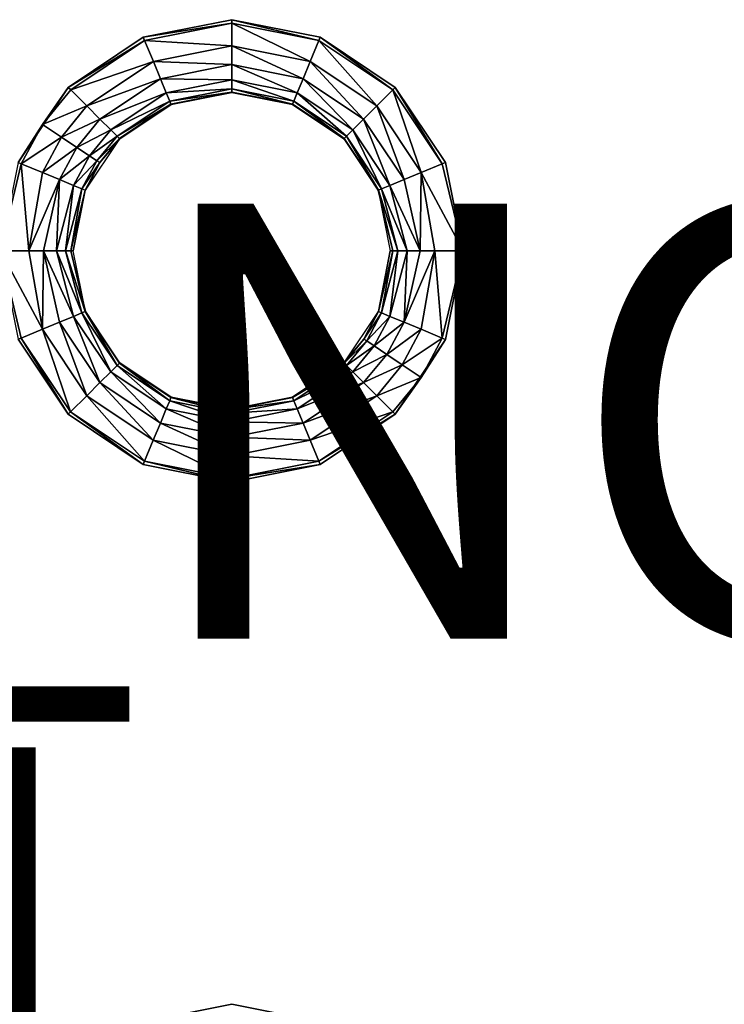
# Model space of a CAD drawing. Units: inches. Extents: x -28.4 to 28.4, y -14.9 to 14.9.
# Drawn here: x 10.3 to 13.6, y -5.7 to -1.2 of the extents above; entities that cross this region are included whole.
import ezdxf

# ---------------------------------------------------------------- set-up
doc = ezdxf.new("R2010")
doc.units = ezdxf.units.IN
doc.header["$MEASUREMENT"] = 0
for name, color, linetype in [('TABLE-FINISH', 7, 'Continuous'), ('TABLE-PROD_NO', 7, 'Continuous'), ('TABLE-TOP', 6, 'Continuous')]:
    doc.layers.add(name, color=color, linetype=linetype)
doc.styles.get("Standard").update_dxf_attribs({"font": 'arial.ttf'})

msp = doc.modelspace()

# ---------------------------------------------------------------- linework, layer by layer
at = {"layer": 'TABLE-TOP'}
for points, invisible_edges in [([(10.9121, -1.2344, 29.1161), (7.1982, 1.329, 29.1161), (7.198, -1.2344, 29.1161)], 11), ([(7.198, -1.2344, 29.0571), (7.1982, 1.329, 29.0571), (10.912, 1.329, 29.0571)], 11), ([(10.9121, -1.2344, 29.0571), (7.198, -1.2344, 29.0571), (10.912, 1.329, 29.0571)], 11), ([(10.912, 1.329, 29.1161), (7.1982, 1.329, 29.1161), (10.9121, -1.2344, 29.1161)], 11), ([(10.912, 1.329, 29.1161), (10.9121, -1.2344, 29.1161), (11.3188, 1.248, 29.1161)], 3), ([(10.912, 1.329, 29.0571), (11.3188, 1.248, 29.0571), (10.9121, -1.2344, 29.0571)], 10), ([(11.3189, -1.1535, 29.0571), (11.3188, 1.248, 29.0571), (11.7256, 1.3289, 29.0571)], 9), ([(11.7256, 1.3289, 29.1161), (11.3189, -1.1535, 29.1161), (11.7257, -1.2345, 29.1161)], 9), ([(11.3189, -1.1535, 29.0571), (11.7256, 1.3289, 29.0571), (11.7257, -1.2345, 29.0571)], 3), ([(11.7256, 1.3289, 29.1161), (15.4397, -1.2344, 29.1161), (15.4396, 1.329, 29.1161)], 11), ([(15.4396, 1.329, 29.0571), (15.4397, -1.2344, 29.0571), (11.7256, 1.3289, 29.0571)], 11), ([(11.7257, -1.2345, 29.1161), (15.4397, -1.2344, 29.1161), (11.7256, 1.3289, 29.1161)], 11), ([(11.7256, 1.3289, 29.0571), (15.4397, -1.2344, 29.0571), (11.7257, -1.2345, 29.0571)], 11), ([(11.3188, 1.248, 29.1161), (10.9121, -1.2344, 29.1161), (11.3189, -1.1535, 29.1161)], 9), ([(10.9121, -1.2344, 29.0571), (11.3188, 1.248, 29.0571), (11.3189, -1.1535, 29.0571)], 3), ([(10.9121, -1.2344, 29.1161), (7.198, -1.2344, 29.1161), (10.5673, -1.4648, 29.1161)], 3), ([(10.5673, -1.4648, 29.1161), (7.198, -1.2344, 29.1161), (7.5429, -1.4648, 29.1161)], 9), ([(10.9121, -1.2344, 29.0571), (7.5429, -1.4648, 29.0571), (7.198, -1.2344, 29.0571)], 9), ([(10.5673, -1.4648, 29.0571), (7.5429, -1.4648, 29.0571), (10.9121, -1.2344, 29.0571)], 3), ([(11.7257, -1.2345, 29.1161), (15.0948, -1.4648, 29.1161), (15.4397, -1.2344, 29.1161)], 9), ([(11.7257, -1.2345, 29.0571), (15.4397, -1.2344, 29.0571), (15.0948, -1.4648, 29.0571)], 9), ([(12.0706, -1.4649, 29.1161), (15.0948, -1.4648, 29.1161), (11.7257, -1.2345, 29.1161)], 3), ([(11.7257, -1.2345, 29.0571), (15.0948, -1.4648, 29.0571), (12.0706, -1.4649, 29.0571)], 3), ([(10.5673, -1.4648, 29.1161), (7.5429, -1.4648, 29.1161), (10.3368, -1.8097, 29.1161)], 3), ([(10.5673, -1.4648, 29.0571), (7.7734, -1.8097, 29.0571), (7.5429, -1.4648, 29.0571)], 9), ([(10.3368, -1.8097, 29.0571), (7.7734, -1.8097, 29.0571), (10.5673, -1.4648, 29.0571)], 3), ([(12.0706, -1.4649, 29.1161), (14.8644, -1.8097, 29.1161), (15.0948, -1.4648, 29.1161)], 9), ([(12.0706, -1.4649, 29.0571), (15.0948, -1.4648, 29.0571), (14.8644, -1.8097, 29.0571)], 9), ([(12.301, -1.8098, 29.1161), (14.8644, -1.8097, 29.1161), (12.0706, -1.4649, 29.1161)], 3), ([(12.0706, -1.4649, 29.0571), (14.8644, -1.8097, 29.0571), (12.301, -1.8098, 29.0571)], 3), ([(12.3819, -2.2165, 29.1161), (14.8644, -1.8097, 29.1161), (12.301, -1.8098, 29.1161)], 3), ([(12.301, -1.8098, 29.0571), (14.8644, -1.8097, 29.0571), (12.3819, -2.2165, 29.0571)], 3), ([(12.3819, -2.2165, 29.1161), (14.7834, -2.2165, 29.1161), (14.8644, -1.8097, 29.1161)], 9), ([(12.3819, -2.2165, 29.0571), (14.8644, -1.8097, 29.0571), (14.7834, -2.2165, 29.0571)], 9), ([(12.3009, -2.6234, 29.1161), (14.8643, -2.6233, 29.1161), (14.7834, -2.2165, 29.1161)], 9), ([(12.3009, -2.6234, 29.1161), (14.7834, -2.2165, 29.1161), (12.3819, -2.2165, 29.1161)], 3), ([(12.3819, -2.2165, 29.0571), (14.7834, -2.2165, 29.0571), (12.3009, -2.6234, 29.0571)], 3), ([(12.3009, -2.6234, 29.0571), (14.7834, -2.2165, 29.0571), (14.8643, -2.6233, 29.0571)], 9), ([(10.5672, -2.9681, 29.1161), (7.7734, -2.6233, 29.1161), (7.543, -2.9681, 29.1161)], 9), ([(10.5672, -2.9681, 29.0571), (7.543, -2.9681, 29.0571), (10.3368, -2.6233, 29.0571)], 3), ([(10.3368, -2.6233, 29.1161), (7.7734, -2.6233, 29.1161), (10.5672, -2.9681, 29.1161)], 3), ([(12.0705, -2.9682, 29.1161), (15.0948, -2.9681, 29.1161), (12.3009, -2.6234, 29.1161)], 3), ([(12.3009, -2.6234, 29.0571), (15.0948, -2.9681, 29.0571), (12.0705, -2.9682, 29.0571)], 3), ([(12.3009, -2.6234, 29.1161), (15.0948, -2.9681, 29.1161), (14.8643, -2.6233, 29.1161)], 9), ([(12.3009, -2.6234, 29.0571), (14.8643, -2.6233, 29.0571), (15.0948, -2.9681, 29.0571)], 9), ([(10.912, -3.1986, 29.1161), (7.543, -2.9681, 29.1161), (7.1982, -3.1986, 29.1161)], 9), ([(10.912, -3.1986, 29.0571), (7.1982, -3.1986, 29.0571), (10.5672, -2.9681, 29.0571)], 3), ([(10.5672, -2.9681, 29.0571), (7.1982, -3.1986, 29.0571), (7.543, -2.9681, 29.0571)], 9), ([(10.5672, -2.9681, 29.1161), (7.543, -2.9681, 29.1161), (10.912, -3.1986, 29.1161)], 3), ([(11.7256, -3.1986, 29.1161), (15.4396, -3.1986, 29.1161), (12.0705, -2.9682, 29.1161)], 3), ([(12.0705, -2.9682, 29.0571), (15.4396, -3.1986, 29.0571), (11.7256, -3.1986, 29.0571)], 3), ([(12.0705, -2.9682, 29.1161), (15.4396, -3.1986, 29.1161), (15.0948, -2.9681, 29.1161)], 9), ([(12.0705, -2.9682, 29.0571), (15.0948, -2.9681, 29.0571), (15.4396, -3.1986, 29.0571)], 9), ([(10.9121, -5.762, 29.1161), (7.1982, -3.1986, 29.1161), (7.198, -5.762, 29.1161)], 11), ([(7.198, -5.762, 29.0571), (7.1982, -3.1986, 29.0571), (10.912, -3.1986, 29.0571)], 11), ([(10.9121, -5.762, 29.0571), (7.198, -5.762, 29.0571), (10.912, -3.1986, 29.0571)], 11), ([(10.912, -3.1986, 29.1161), (7.1982, -3.1986, 29.1161), (10.9121, -5.762, 29.1161)], 11), ([(10.912, -3.1986, 29.1161), (10.9121, -5.762, 29.1161), (11.3188, -3.2795, 29.1161)], 3), ([(10.912, -3.1986, 29.0571), (11.3188, -3.2795, 29.0571), (10.9121, -5.762, 29.0571)], 10), ([(11.3188, -3.2795, 29.1161), (11.3189, -5.6811, 29.1161), (11.7256, -3.1986, 29.1161)], 3), ([(11.3189, -5.6811, 29.0571), (11.3188, -3.2795, 29.0571), (11.7256, -3.1986, 29.0571)], 9), ([(11.7256, -3.1986, 29.1161), (11.3189, -5.6811, 29.1161), (11.7257, -5.762, 29.1161)], 9), ([(11.3189, -5.6811, 29.0571), (11.7256, -3.1986, 29.0571), (11.7257, -5.762, 29.0571)], 3), ([(11.7257, -5.762, 29.1161), (15.4397, -5.762, 29.1161), (11.7256, -3.1986, 29.1161)], 11), ([(11.7256, -3.1986, 29.1161), (15.4397, -5.762, 29.1161), (15.4396, -3.1986, 29.1161)], 11), ([(11.7256, -3.1986, 29.0571), (15.4396, -3.1986, 29.0571), (15.4397, -5.762, 29.0571)], 11), ([(11.7256, -3.1986, 29.0571), (15.4397, -5.762, 29.0571), (11.7257, -5.762, 29.0571)], 11), ([(11.3188, -3.2795, 29.1161), (10.9121, -5.762, 29.1161), (11.3189, -5.6811, 29.1161)], 9), ([(10.9121, -5.762, 29.0571), (11.3188, -3.2795, 29.0571), (11.3189, -5.6811, 29.0571)], 3)]:
    msp.add_3dface(points, dxfattribs=dict(at, invisible_edges=invisible_edges))
for points in [[(11.3189, -1.1693, 29.1161), (11.3189, -1.1535, 29.1161), (10.9121, -1.2344, 29.1161)], [(11.3189, -1.1693, 29.1161), (10.9121, -1.2344, 29.1161), (10.9182, -1.249, 29.1161)], [(10.9182, -1.249, 29.1161), (11.3189, -1.2745, 29.1069), (11.3189, -1.1693, 29.1161)], [(11.7197, -1.2491, 29.1161), (11.7257, -1.2345, 29.1161), (11.3189, -1.1535, 29.1161)], [(11.7197, -1.2491, 29.1161), (11.3189, -1.1535, 29.1161), (11.3189, -1.1693, 29.1161)], [(11.3189, -1.1693, 29.1161), (11.3189, -1.2745, 29.1069), (11.6794, -1.3462, 29.1069)], [(11.3189, -1.1693, 29.1161), (11.6794, -1.3462, 29.1069), (11.7197, -1.2491, 29.1161)], [(10.9182, -1.249, 29.1161), (10.9121, -1.2344, 29.1161), (10.5673, -1.4648, 29.1161)], [(10.9182, -1.249, 29.1161), (10.5673, -1.4648, 29.1161), (10.5784, -1.476, 29.1161)], [(10.5784, -1.476, 29.1161), (10.9584, -1.3462, 29.1069), (10.9182, -1.249, 29.1161)], [(10.9182, -1.249, 29.1161), (10.9584, -1.3462, 29.1069), (11.3189, -1.2745, 29.1069)], [(11.7197, -1.2491, 29.1161), (11.6794, -1.3462, 29.1069), (11.985, -1.5504, 29.1069)], [(11.7197, -1.2491, 29.1161), (12.0594, -1.4761, 29.1161), (11.7257, -1.2345, 29.1161)], [(11.985, -1.5504, 29.1069), (12.0594, -1.4761, 29.1161), (11.7197, -1.2491, 29.1161)], [(12.0594, -1.4761, 29.1161), (12.0706, -1.4649, 29.1161), (11.7257, -1.2345, 29.1161)], [(11.3189, -1.2745, 29.1069), (10.9584, -1.3462, 29.1069), (11.3189, -1.3596, 29.0764)], [(11.3189, -1.2745, 29.1069), (11.3189, -1.3596, 29.0764), (11.6469, -1.4248, 29.0764)], [(11.3189, -1.2745, 29.1069), (11.6469, -1.4248, 29.0764), (11.6794, -1.3462, 29.1069)], [(10.5784, -1.476, 29.1161), (10.6528, -1.5504, 29.1069), (10.9584, -1.3462, 29.1069)], [(10.9584, -1.3462, 29.1069), (10.6528, -1.5504, 29.1069), (10.991, -1.4248, 29.0764)], [(10.9584, -1.3462, 29.1069), (10.991, -1.4248, 29.0764), (11.3189, -1.3596, 29.0764)], [(11.6794, -1.3462, 29.1069), (11.6469, -1.4248, 29.0764), (11.9249, -1.6106, 29.0764)], [(11.6794, -1.3462, 29.1069), (11.9249, -1.6106, 29.0764), (11.985, -1.5504, 29.1069)], [(11.3189, -1.3596, 29.0764), (10.991, -1.4248, 29.0764), (11.3189, -1.4297, 29.0161)], [(11.3189, -1.3596, 29.0764), (11.3189, -1.4297, 29.0161), (11.62, -1.4896, 29.0161)], [(11.6469, -1.4248, 29.0764), (11.3189, -1.3596, 29.0764), (11.62, -1.4896, 29.0161)], [(10.6528, -1.5504, 29.1069), (10.7129, -1.6105, 29.0764), (10.991, -1.4248, 29.0764)], [(10.991, -1.4248, 29.0764), (10.7129, -1.6105, 29.0764), (11.0178, -1.4896, 29.0161)], [(10.991, -1.4248, 29.0764), (11.0178, -1.4896, 29.0161), (11.3189, -1.4297, 29.0161)], [(11.3189, -1.4297, 29.0161), (11.0178, -1.4896, 29.0161), (11.3189, -1.4708, 28.9344)], [(11.3189, -1.4297, 29.0161), (11.3189, -1.4708, 28.9344), (11.6043, -1.5276, 28.9344)], [(11.62, -1.4896, 29.0161), (11.3189, -1.4297, 29.0161), (11.6043, -1.5276, 28.9344)], [(11.6469, -1.4248, 29.0764), (11.62, -1.4896, 29.0161), (11.8752, -1.6602, 29.0161)], [(11.9249, -1.6106, 29.0764), (11.6469, -1.4248, 29.0764), (11.8752, -1.6602, 29.0161)], [(10.5673, -1.4648, 29.1161), (10.3368, -1.8097, 29.1161), (10.4482, -1.6348, 29.1161)], [(10.5784, -1.476, 29.1161), (10.5673, -1.4648, 29.1161), (10.4482, -1.6348, 29.1161)], [(10.5784, -1.476, 29.1161), (10.4482, -1.6348, 29.1161), (10.6528, -1.5504, 29.1069)], [(10.7129, -1.6105, 29.0764), (10.7625, -1.6602, 29.0161), (11.0178, -1.4896, 29.0161)], [(11.0178, -1.4896, 29.0161), (10.7625, -1.6602, 29.0161), (11.0335, -1.5276, 28.9344)], [(11.0178, -1.4896, 29.0161), (11.0335, -1.5276, 28.9344), (11.3189, -1.4708, 28.9344)], [(11.3189, -1.4708, 28.9344), (11.0335, -1.5276, 28.9344), (11.3189, -1.4864, 28.8482)], [(11.0335, -1.5276, 28.9344), (11.0395, -1.542, 28.8482), (11.3189, -1.4864, 28.8482)], [(11.0395, -1.542, 28.8482), (11.3189, -1.4882, 28.7815), (11.3189, -1.4864, 28.8482)], [(11.0395, -1.542, 28.8482), (11.0402, -1.5436, 28.7815), (11.3189, -1.4882, 28.7815)], [(11.3189, -1.4708, 28.9344), (11.3189, -1.4864, 28.8482), (11.5983, -1.542, 28.8482)], [(11.6043, -1.5276, 28.9344), (11.3189, -1.4708, 28.9344), (11.5983, -1.542, 28.8482)], [(11.3189, -1.4864, 28.8482), (11.3189, -1.4882, 28.7815), (11.5976, -1.5436, 28.7815)], [(11.3189, -1.4864, 28.8482), (11.5976, -1.5436, 28.7815), (11.5983, -1.542, 28.8482)], [(11.62, -1.4896, 29.0161), (11.6043, -1.5276, 28.9344), (11.8462, -1.6892, 28.9344)], [(11.8752, -1.6602, 29.0161), (11.62, -1.4896, 29.0161), (11.8462, -1.6892, 28.9344)], [(11.985, -1.5504, 29.1069), (12.1892, -1.856, 29.1069), (12.0594, -1.4761, 29.1161)], [(12.2864, -1.8158, 29.1161), (12.0706, -1.4649, 29.1161), (12.0594, -1.4761, 29.1161)], [(12.1892, -1.856, 29.1069), (12.2864, -1.8158, 29.1161), (12.0594, -1.4761, 29.1161)], [(12.2864, -1.8158, 29.1161), (12.301, -1.8098, 29.1161), (12.0706, -1.4649, 29.1161)], [(10.7625, -1.6602, 29.0161), (10.7916, -1.6892, 28.9344), (11.0335, -1.5276, 28.9344)], [(11.0335, -1.5276, 28.9344), (10.7916, -1.6892, 28.9344), (11.0395, -1.542, 28.8482)], [(11.6043, -1.5276, 28.9344), (11.5983, -1.542, 28.8482), (11.8352, -1.7002, 28.8482)], [(11.8462, -1.6892, 28.9344), (11.6043, -1.5276, 28.9344), (11.8352, -1.7002, 28.8482)], [(10.6528, -1.5504, 29.1069), (10.4482, -1.6348, 29.1161), (10.5356, -1.6932, 29.1069)], [(10.6528, -1.5504, 29.1069), (10.5356, -1.6932, 29.1069), (10.7129, -1.6105, 29.0764)], [(10.7916, -1.6892, 28.9344), (10.8026, -1.7002, 28.8482), (11.0395, -1.542, 28.8482)], [(10.8026, -1.7002, 28.8482), (11.0402, -1.5436, 28.7815), (11.0395, -1.542, 28.8482)], [(10.8026, -1.7002, 28.8482), (10.8039, -1.7015, 28.7815), (11.0402, -1.5436, 28.7815)], [(11.5983, -1.542, 28.8482), (11.5976, -1.5436, 28.7815), (11.8339, -1.7015, 28.7815)], [(11.5983, -1.542, 28.8482), (11.8339, -1.7015, 28.7815), (11.8352, -1.7002, 28.8482)], [(11.985, -1.5504, 29.1069), (11.9249, -1.6106, 29.0764), (12.1106, -1.8886, 29.0764)], [(12.1106, -1.8886, 29.0764), (12.1892, -1.856, 29.1069), (11.985, -1.5504, 29.1069)], [(10.7129, -1.6105, 29.0764), (10.5356, -1.6932, 29.1069), (10.6064, -1.7405, 29.0764)], [(10.7129, -1.6105, 29.0764), (10.6064, -1.7405, 29.0764), (10.7625, -1.6602, 29.0161)], [(11.8752, -1.6602, 29.0161), (12.0458, -1.9154, 29.0161), (11.9249, -1.6106, 29.0764)], [(12.0458, -1.9154, 29.0161), (12.1106, -1.8886, 29.0764), (11.9249, -1.6106, 29.0764)], [(10.4482, -1.6348, 29.1161), (10.3368, -1.8097, 29.1161), (10.3514, -1.8158, 29.1161)], [(10.4482, -1.6348, 29.1161), (10.3514, -1.8158, 29.1161), (10.5356, -1.6932, 29.1069)], [(10.7625, -1.6602, 29.0161), (10.6064, -1.7405, 29.0764), (10.6647, -1.7794, 29.0161)], [(10.7625, -1.6602, 29.0161), (10.6647, -1.7794, 29.0161), (10.7916, -1.6892, 28.9344)], [(11.8752, -1.6602, 29.0161), (11.8462, -1.6892, 28.9344), (12.0078, -1.9312, 28.9344)], [(12.0078, -1.9312, 28.9344), (12.0458, -1.9154, 29.0161), (11.8752, -1.6602, 29.0161)], [(10.5356, -1.6932, 29.1069), (10.3514, -1.8158, 29.1161), (10.4485, -1.856, 29.1069)], [(10.5356, -1.6932, 29.1069), (10.4485, -1.856, 29.1069), (10.6064, -1.7405, 29.0764)], [(10.7118, -1.8109, 28.8482), (10.646, -1.9378, 28.7815), (10.8039, -1.7015, 28.7815)], [(10.7916, -1.6892, 28.9344), (10.6647, -1.7794, 29.0161), (10.6989, -1.8023, 28.9344)], [(10.7916, -1.6892, 28.9344), (10.6989, -1.8023, 28.9344), (10.8026, -1.7002, 28.8482)], [(10.8026, -1.7002, 28.8482), (10.6989, -1.8023, 28.9344), (10.7118, -1.8109, 28.8482)], [(10.7118, -1.8109, 28.8482), (10.8039, -1.7015, 28.7815), (10.8026, -1.7002, 28.8482)], [(11.8352, -1.7002, 28.8482), (11.8339, -1.7015, 28.7815), (11.9918, -1.9378, 28.7815)], [(11.8462, -1.6892, 28.9344), (11.8352, -1.7002, 28.8482), (11.9935, -1.9371, 28.8482)], [(11.8352, -1.7002, 28.8482), (11.9918, -1.9378, 28.7815), (11.9935, -1.9371, 28.8482)], [(12.0078, -1.9312, 28.9344), (11.8462, -1.6892, 28.9344), (11.9935, -1.9371, 28.8482)], [(10.6064, -1.7405, 29.0764), (10.4485, -1.856, 29.1069), (10.5271, -1.8886, 29.0764)], [(10.6064, -1.7405, 29.0764), (10.5271, -1.8886, 29.0764), (10.6647, -1.7794, 29.0161)], [(10.3368, -1.8097, 29.1161), (10.2559, -2.2165, 29.1161), (10.3514, -1.8158, 29.1161)], [(10.6647, -1.7794, 29.0161), (10.5271, -1.8886, 29.0764), (10.592, -1.9154, 29.0161)], [(10.6647, -1.7794, 29.0161), (10.592, -1.9154, 29.0161), (10.6989, -1.8023, 28.9344)], [(10.6989, -1.8023, 28.9344), (10.592, -1.9154, 29.0161), (10.6299, -1.9312, 28.9344)], [(10.6989, -1.8023, 28.9344), (10.6299, -1.9312, 28.9344), (10.7118, -1.8109, 28.8482)], [(10.7118, -1.8109, 28.8482), (10.6299, -1.9312, 28.9344), (10.6443, -1.9371, 28.8482)], [(10.6443, -1.9371, 28.8482), (10.646, -1.9378, 28.7815), (10.7118, -1.8109, 28.8482)], [(12.2864, -1.8158, 29.1161), (12.3819, -2.2165, 29.1161), (12.301, -1.8098, 29.1161)], [(10.3514, -1.8158, 29.1161), (10.2559, -2.2165, 29.1161), (10.386, -2.2165, 29.1049)], [(10.3514, -1.8158, 29.1161), (10.386, -2.2165, 29.1049), (10.4485, -1.856, 29.1069)], [(10.4485, -1.856, 29.1069), (10.386, -2.2165, 29.1049), (10.5271, -1.8886, 29.0764)], [(12.1106, -1.8886, 29.0764), (12.1844, -2.2165, 29.0809), (12.1892, -1.856, 29.1069)], [(12.1844, -2.2165, 29.0809), (12.2518, -2.2165, 29.1049), (12.1892, -1.856, 29.1069)], [(12.1892, -1.856, 29.1069), (12.3819, -2.2165, 29.1161), (12.2864, -1.8158, 29.1161)], [(12.1892, -1.856, 29.1069), (12.2518, -2.2165, 29.1049), (12.3819, -2.2165, 29.1161)], [(10.386, -2.2165, 29.1049), (10.4533, -2.2165, 29.0809), (10.5271, -1.8886, 29.0764)], [(10.5271, -1.8886, 29.0764), (10.4533, -2.2165, 29.0809), (10.5127, -2.2165, 29.0383)], [(10.5271, -1.8886, 29.0764), (10.5127, -2.2165, 29.0383), (10.592, -1.9154, 29.0161)], [(12.0458, -1.9154, 29.0161), (12.1844, -2.2165, 29.0809), (12.1106, -1.8886, 29.0764)], [(10.592, -1.9154, 29.0161), (10.5127, -2.2165, 29.0383), (10.5553, -2.2165, 28.9789)], [(10.592, -1.9154, 29.0161), (10.5553, -2.2165, 28.9789), (10.6299, -1.9312, 28.9344)], [(10.6299, -1.9312, 28.9344), (10.5553, -2.2165, 28.9789), (10.5793, -2.2165, 28.9116)], [(10.6299, -1.9312, 28.9344), (10.5793, -2.2165, 28.9116), (10.6443, -1.9371, 28.8482)], [(10.5793, -2.2165, 28.9116), (10.5905, -2.2165, 28.7815), (10.6443, -1.9371, 28.8482)], [(10.6443, -1.9371, 28.8482), (10.5905, -2.2165, 28.7815), (10.646, -1.9378, 28.7815)], [(11.9935, -1.9371, 28.8482), (11.9918, -1.9378, 28.7815), (12.0584, -2.2165, 28.9116)], [(11.9918, -1.9378, 28.7815), (12.0472, -2.2165, 28.7815), (12.0584, -2.2165, 28.9116)], [(11.9935, -1.9371, 28.8482), (12.0825, -2.2165, 28.9789), (12.0078, -1.9312, 28.9344)], [(11.9935, -1.9371, 28.8482), (12.0584, -2.2165, 28.9116), (12.0825, -2.2165, 28.9789)], [(12.0078, -1.9312, 28.9344), (12.1251, -2.2165, 29.0383), (12.0458, -1.9154, 29.0161)], [(12.0078, -1.9312, 28.9344), (12.0825, -2.2165, 28.9789), (12.1251, -2.2165, 29.0383)], [(12.0458, -1.9154, 29.0161), (12.1251, -2.2165, 29.0383), (12.1844, -2.2165, 29.0809)], [(10.3368, -2.6233, 29.1161), (10.3514, -2.6173, 29.1161), (10.2559, -2.2165, 29.1161)], [(10.2559, -2.2165, 29.1161), (10.3514, -2.6173, 29.1161), (10.4485, -2.577, 29.1069)], [(10.2559, -2.2165, 29.1161), (10.4485, -2.577, 29.1069), (10.386, -2.2165, 29.1049)], [(10.386, -2.2165, 29.1049), (10.4485, -2.577, 29.1069), (10.4533, -2.2165, 29.0809)], [(10.4533, -2.2165, 29.0809), (10.4485, -2.577, 29.1069), (10.5271, -2.5445, 29.0764)], [(10.4533, -2.2165, 29.0809), (10.5271, -2.5445, 29.0764), (10.592, -2.5176, 29.0161)], [(10.592, -2.5176, 29.0161), (10.5127, -2.2165, 29.0383), (10.4533, -2.2165, 29.0809)], [(10.6299, -2.5019, 28.9344), (10.5553, -2.2165, 28.9789), (10.5127, -2.2165, 29.0383)], [(10.6299, -2.5019, 28.9344), (10.5127, -2.2165, 29.0383), (10.592, -2.5176, 29.0161)], [(10.6443, -2.496, 28.8482), (10.5793, -2.2165, 28.9116), (10.5553, -2.2165, 28.9789)], [(10.6443, -2.496, 28.8482), (10.5553, -2.2165, 28.9789), (10.6299, -2.5019, 28.9344)], [(10.6443, -2.496, 28.8482), (10.646, -2.4953, 28.7815), (10.5793, -2.2165, 28.9116)], [(10.646, -2.4953, 28.7815), (10.5905, -2.2165, 28.7815), (10.5793, -2.2165, 28.9116)], [(11.9935, -2.496, 28.8482), (12.0472, -2.2165, 28.7815), (11.9918, -2.4953, 28.7815)], [(12.0078, -2.5019, 28.9344), (12.0584, -2.2165, 28.9116), (11.9935, -2.496, 28.8482)], [(11.9935, -2.496, 28.8482), (12.0584, -2.2165, 28.9116), (12.0472, -2.2165, 28.7815)], [(12.0458, -2.5176, 29.0161), (12.0825, -2.2165, 28.9789), (12.0078, -2.5019, 28.9344)], [(12.0078, -2.5019, 28.9344), (12.0825, -2.2165, 28.9789), (12.0584, -2.2165, 28.9116)], [(12.0458, -2.5176, 29.0161), (12.1106, -2.5445, 29.0764), (12.1251, -2.2165, 29.0383)], [(12.0458, -2.5176, 29.0161), (12.1251, -2.2165, 29.0383), (12.0825, -2.2165, 28.9789)], [(12.1844, -2.2165, 29.0809), (12.1106, -2.5445, 29.0764), (12.2518, -2.2165, 29.1049)], [(12.2518, -2.2165, 29.1049), (12.1106, -2.5445, 29.0764), (12.1892, -2.5771, 29.1069)], [(12.1844, -2.2165, 29.0809), (12.1251, -2.2165, 29.0383), (12.1106, -2.5445, 29.0764)], [(12.2518, -2.2165, 29.1049), (12.1892, -2.5771, 29.1069), (12.2864, -2.6173, 29.1161)], [(12.2864, -2.6173, 29.1161), (12.3819, -2.2165, 29.1161), (12.2518, -2.2165, 29.1049)], [(12.2864, -2.6173, 29.1161), (12.3009, -2.6234, 29.1161), (12.3819, -2.2165, 29.1161)], [(10.592, -2.5176, 29.0161), (10.5271, -2.5445, 29.0764), (10.7129, -2.8225, 29.0764)], [(10.592, -2.5176, 29.0161), (10.7625, -2.7729, 29.0161), (10.6299, -2.5019, 28.9344)], [(10.592, -2.5176, 29.0161), (10.7129, -2.8225, 29.0764), (10.7625, -2.7729, 29.0161)], [(10.6299, -2.5019, 28.9344), (10.7916, -2.7438, 28.9344), (10.6443, -2.496, 28.8482)], [(10.6299, -2.5019, 28.9344), (10.7625, -2.7729, 29.0161), (10.7916, -2.7438, 28.9344)], [(10.8026, -2.7328, 28.8482), (10.646, -2.4953, 28.7815), (10.6443, -2.496, 28.8482)], [(10.6443, -2.496, 28.8482), (10.7916, -2.7438, 28.9344), (10.8026, -2.7328, 28.8482)], [(10.8026, -2.7328, 28.8482), (10.8039, -2.7316, 28.7815), (10.646, -2.4953, 28.7815)], [(11.9259, -2.6222, 28.8482), (11.9918, -2.4953, 28.7815), (11.8339, -2.7316, 28.7815)], [(11.9935, -2.496, 28.8482), (11.9918, -2.4953, 28.7815), (11.9259, -2.6222, 28.8482)], [(11.9259, -2.6222, 28.8482), (12.0078, -2.5019, 28.9344), (11.9935, -2.496, 28.8482)], [(11.9389, -2.6308, 28.9344), (12.0078, -2.5019, 28.9344), (11.9259, -2.6222, 28.8482)], [(11.9389, -2.6308, 28.9344), (12.0458, -2.5176, 29.0161), (12.0078, -2.5019, 28.9344)], [(11.973, -2.6536, 29.0161), (12.0458, -2.5176, 29.0161), (11.9389, -2.6308, 28.9344)], [(11.973, -2.6536, 29.0161), (12.1106, -2.5445, 29.0764), (12.0458, -2.5176, 29.0161)], [(10.3514, -2.6173, 29.1161), (10.5783, -2.957, 29.1161), (10.4485, -2.577, 29.1069)], [(10.4485, -2.577, 29.1069), (10.6527, -2.8826, 29.1069), (10.5271, -2.5445, 29.0764)], [(10.4485, -2.577, 29.1069), (10.5783, -2.957, 29.1161), (10.6527, -2.8826, 29.1069)], [(10.5271, -2.5445, 29.0764), (10.6527, -2.8826, 29.1069), (10.7129, -2.8225, 29.0764)], [(11.973, -2.6536, 29.0161), (12.0314, -2.6926, 29.0764), (12.1106, -2.5445, 29.0764)], [(12.1106, -2.5445, 29.0764), (12.0314, -2.6926, 29.0764), (12.1892, -2.5771, 29.1069)], [(12.1892, -2.5771, 29.1069), (12.0314, -2.6926, 29.0764), (12.1021, -2.7399, 29.1069)], [(12.2864, -2.6173, 29.1161), (12.1892, -2.5771, 29.1069), (12.1021, -2.7399, 29.1069)], [(10.3368, -2.6233, 29.1161), (10.5672, -2.9681, 29.1161), (10.3514, -2.6173, 29.1161)], [(10.3514, -2.6173, 29.1161), (10.5672, -2.9681, 29.1161), (10.5783, -2.957, 29.1161)], [(11.9259, -2.6222, 28.8482), (11.8339, -2.7316, 28.7815), (11.8352, -2.7328, 28.8482)], [(11.8352, -2.7328, 28.8482), (11.9389, -2.6308, 28.9344), (11.9259, -2.6222, 28.8482)], [(12.1895, -2.7983, 29.1161), (12.0705, -2.9682, 29.1161), (12.3009, -2.6234, 29.1161)], [(12.2864, -2.6173, 29.1161), (12.1021, -2.7399, 29.1069), (12.1895, -2.7983, 29.1161)], [(12.1895, -2.7983, 29.1161), (12.3009, -2.6234, 29.1161), (12.2864, -2.6173, 29.1161)], [(11.8462, -2.7438, 28.9344), (11.9389, -2.6308, 28.9344), (11.8352, -2.7328, 28.8482)], [(11.8462, -2.7438, 28.9344), (11.973, -2.6536, 29.0161), (11.9389, -2.6308, 28.9344)], [(11.8752, -2.7729, 29.0161), (11.973, -2.6536, 29.0161), (11.8462, -2.7438, 28.9344)], [(11.8752, -2.7729, 29.0161), (12.0314, -2.6926, 29.0764), (11.973, -2.6536, 29.0161)], [(11.8752, -2.7729, 29.0161), (11.9248, -2.8225, 29.0764), (12.0314, -2.6926, 29.0764)], [(12.0314, -2.6926, 29.0764), (11.9248, -2.8225, 29.0764), (12.1021, -2.7399, 29.1069)], [(10.7625, -2.7729, 29.0161), (11.0178, -2.9434, 29.0161), (10.7916, -2.7438, 28.9344)], [(10.7916, -2.7438, 28.9344), (11.0335, -2.9055, 28.9344), (10.8026, -2.7328, 28.8482)], [(10.7916, -2.7438, 28.9344), (11.0178, -2.9434, 29.0161), (11.0335, -2.9055, 28.9344)], [(11.0395, -2.8911, 28.8482), (10.8039, -2.7316, 28.7815), (10.8026, -2.7328, 28.8482)], [(10.8026, -2.7328, 28.8482), (11.0335, -2.9055, 28.9344), (11.0395, -2.8911, 28.8482)], [(11.0395, -2.8911, 28.8482), (11.0402, -2.8894, 28.7815), (10.8039, -2.7316, 28.7815)], [(11.8352, -2.7328, 28.8482), (11.8339, -2.7316, 28.7815), (11.5976, -2.8894, 28.7815)], [(11.8352, -2.7328, 28.8482), (11.5976, -2.8894, 28.7815), (11.5983, -2.8911, 28.8482)], [(11.5983, -2.8911, 28.8482), (11.8462, -2.7438, 28.9344), (11.8352, -2.7328, 28.8482)], [(11.6042, -2.9055, 28.9344), (11.8462, -2.7438, 28.9344), (11.5983, -2.8911, 28.8482)], [(11.6042, -2.9055, 28.9344), (11.8752, -2.7729, 29.0161), (11.8462, -2.7438, 28.9344)], [(12.1021, -2.7399, 29.1069), (11.9248, -2.8225, 29.0764), (11.985, -2.8827, 29.1069)], [(12.1895, -2.7983, 29.1161), (12.1021, -2.7399, 29.1069), (11.985, -2.8827, 29.1069)], [(10.7625, -2.7729, 29.0161), (10.7129, -2.8225, 29.0764), (10.9909, -3.0083, 29.0764)], [(10.7625, -2.7729, 29.0161), (10.9909, -3.0083, 29.0764), (11.0178, -2.9434, 29.0161)], [(11.62, -2.9435, 29.0161), (11.8752, -2.7729, 29.0161), (11.6042, -2.9055, 28.9344)], [(11.62, -2.9435, 29.0161), (11.9248, -2.8225, 29.0764), (11.8752, -2.7729, 29.0161)], [(12.1895, -2.7983, 29.1161), (11.985, -2.8827, 29.1069), (12.0593, -2.9571, 29.1161)], [(12.0593, -2.9571, 29.1161), (12.0705, -2.9682, 29.1161), (12.1895, -2.7983, 29.1161)], [(10.6527, -2.8826, 29.1069), (10.9583, -3.0869, 29.1069), (10.7129, -2.8225, 29.0764)], [(10.7129, -2.8225, 29.0764), (10.9583, -3.0869, 29.1069), (10.9909, -3.0083, 29.0764)], [(11.62, -2.9435, 29.0161), (11.6468, -3.0083, 29.0764), (11.9248, -2.8225, 29.0764)], [(11.6468, -3.0083, 29.0764), (11.985, -2.8827, 29.1069), (11.9248, -2.8225, 29.0764)], [(10.5783, -2.957, 29.1161), (10.9181, -3.184, 29.1161), (10.6527, -2.8826, 29.1069)], [(10.6527, -2.8826, 29.1069), (10.9181, -3.184, 29.1161), (10.9583, -3.0869, 29.1069)], [(11.0335, -2.9055, 28.9344), (11.3189, -2.9623, 28.9344), (11.0395, -2.8911, 28.8482)], [(11.3189, -2.9467, 28.8482), (11.0402, -2.8894, 28.7815), (11.0395, -2.8911, 28.8482)], [(11.0395, -2.8911, 28.8482), (11.3189, -2.9623, 28.9344), (11.3189, -2.9467, 28.8482)], [(11.3189, -2.9467, 28.8482), (11.3189, -2.9449, 28.7815), (11.0402, -2.8894, 28.7815)], [(11.5983, -2.8911, 28.8482), (11.5976, -2.8894, 28.7815), (11.3189, -2.9449, 28.7815)], [(11.5983, -2.8911, 28.8482), (11.3189, -2.9449, 28.7815), (11.3189, -2.9467, 28.8482)], [(11.3189, -2.9467, 28.8482), (11.6042, -2.9055, 28.9344), (11.5983, -2.8911, 28.8482)], [(11.6793, -3.0869, 29.1069), (11.985, -2.8827, 29.1069), (11.6468, -3.0083, 29.0764)], [(11.6793, -3.0869, 29.1069), (12.0593, -2.9571, 29.1161), (11.985, -2.8827, 29.1069)], [(11.0178, -2.9434, 29.0161), (11.3189, -3.0033, 29.0161), (11.0335, -2.9055, 28.9344)], [(11.0335, -2.9055, 28.9344), (11.3189, -3.0033, 29.0161), (11.3189, -2.9623, 28.9344)], [(11.3189, -2.9623, 28.9344), (11.62, -2.9435, 29.0161), (11.6042, -2.9055, 28.9344)], [(11.3189, -2.9623, 28.9344), (11.6042, -2.9055, 28.9344), (11.3189, -2.9467, 28.8482)], [(10.5672, -2.9681, 29.1161), (10.912, -3.1986, 29.1161), (10.5783, -2.957, 29.1161)], [(10.5783, -2.957, 29.1161), (10.912, -3.1986, 29.1161), (10.9181, -3.184, 29.1161)], [(11.0178, -2.9434, 29.0161), (10.9909, -3.0083, 29.0764), (11.3188, -3.0735, 29.0764)], [(11.0178, -2.9434, 29.0161), (11.3188, -3.0735, 29.0764), (11.3189, -3.0033, 29.0161)], [(11.3189, -3.0033, 29.0161), (11.6468, -3.0083, 29.0764), (11.62, -2.9435, 29.0161)], [(11.3189, -3.0033, 29.0161), (11.62, -2.9435, 29.0161), (11.3189, -2.9623, 28.9344)], [(11.7196, -3.1841, 29.1161), (12.0593, -2.9571, 29.1161), (11.6793, -3.0869, 29.1069)], [(11.7196, -3.1841, 29.1161), (12.0705, -2.9682, 29.1161), (12.0593, -2.9571, 29.1161)], [(11.7256, -3.1986, 29.1161), (12.0705, -2.9682, 29.1161), (11.7196, -3.1841, 29.1161)], [(10.9583, -3.0869, 29.1069), (11.3188, -3.1586, 29.1069), (10.9909, -3.0083, 29.0764)], [(10.9909, -3.0083, 29.0764), (11.3188, -3.1586, 29.1069), (11.3188, -3.0735, 29.0764)], [(11.3189, -3.0033, 29.0161), (11.3188, -3.0735, 29.0764), (11.6468, -3.0083, 29.0764)], [(11.3188, -3.0735, 29.0764), (11.6793, -3.0869, 29.1069), (11.6468, -3.0083, 29.0764)], [(11.3188, -3.1586, 29.1069), (11.6793, -3.0869, 29.1069), (11.3188, -3.0735, 29.0764)], [(10.9181, -3.184, 29.1161), (11.3188, -3.2637, 29.1161), (10.9583, -3.0869, 29.1069)], [(10.9583, -3.0869, 29.1069), (11.3188, -3.2637, 29.1161), (11.3188, -3.1586, 29.1069)], [(11.3188, -3.1586, 29.1069), (11.7196, -3.1841, 29.1161), (11.6793, -3.0869, 29.1069)], [(11.3188, -3.2637, 29.1161), (11.7196, -3.1841, 29.1161), (11.3188, -3.1586, 29.1069)], [(10.912, -3.1986, 29.1161), (11.3188, -3.2795, 29.1161), (10.9181, -3.184, 29.1161)], [(10.9181, -3.184, 29.1161), (11.3188, -3.2795, 29.1161), (11.3188, -3.2637, 29.1161)], [(11.3188, -3.2637, 29.1161), (11.7256, -3.1986, 29.1161), (11.7196, -3.1841, 29.1161)], [(11.3188, -3.2795, 29.1161), (11.7256, -3.1986, 29.1161), (11.3188, -3.2637, 29.1161)]]:
    msp.add_3dface(points, dxfattribs=at)

# ---------------------------------------------------------------- texts
at = {"layer": 'TABLE-FINISH'}
msp.add_attdef('FINISH', (2, -6.5), '', height=2, dxfattribs=at)
at = {"layer": 'TABLE-PROD_NO', "flags": 8}
msp.add_attdef('PROD_NO', (2, -4), 'BYDT5730', height=2, dxfattribs=at)

doc.saveas('drawing.dxf')
